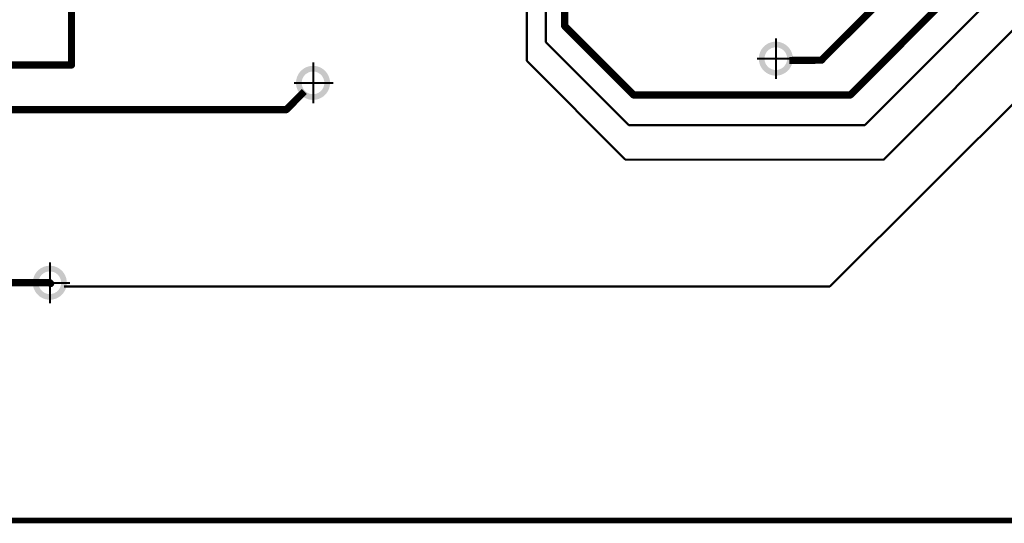
# Model space of a CAD drawing. Extents: x -1676 to 2120, y -1096 to 1570.
# Drawn here: x -624 to -537, y 371 to 415 of the extents above; entities that cross this region are included whole.
import ezdxf

# ---------------------------------------------------------------- set-up
doc = ezdxf.new("R2010")
doc.units = 0
doc.header["$MEASUREMENT"] = 0
doc.linetypes.add('CENTER', pattern=[50.8, 31.75, -6.35, 6.35, -6.35])
doc.layers.add('осевая', color=7, linetype='CENTER', lineweight=40)
doc.layers.add('остальные', color=7, linetype='Continuous', lineweight=50)
doc.layers.add('основная', color=7, linetype='Continuous')

# ---------------------------------------------------------------- blocks, each defined once
blk = doc.blocks.new('UNIT_DISC')
at = {"linetype": 'Continuous', "const_width": 0.5}
blk.add_lwpolyline([(0.25, 0, 1), (-0.25, 0, 1)], format="xyb", close=True, dxfattribs=at)

msp = doc.modelspace()

# ---------------------------------------------------------------- hatches: boundary and pattern name
at = {"layer": 'основная', "linetype": 'Continuous'}
h = msp.add_hatch(color=256, dxfattribs=at)
h.paths.add_polyline_path([(-556.973, 412.706), (-556.973, 413.206, 0.414214), (-558.473, 411.706), (-557.973, 411.706, -0.414214)])
h.paths.add_polyline_path([(-556.973, 413.206), (-556.973, 412.706, -0.414214), (-555.973, 411.706), (-555.473, 411.706, 0.414214)])
h.paths.add_polyline_path([(-555.473, 411.706), (-555.973, 411.706, -0.414214), (-556.973, 410.706), (-556.973, 410.206, 0.414214)])
h.paths.add_polyline_path([(-557.973, 411.706), (-558.473, 411.706, 0.414214), (-556.973, 410.206), (-556.973, 410.706, -0.414214)])
h = msp.add_hatch(color=256, dxfattribs=at)
h.paths.add_polyline_path([(-597.786, 410.572), (-597.786, 411.072, 0.414214), (-599.286, 409.572), (-598.786, 409.572, -0.414214)])
h.paths.add_polyline_path([(-597.786, 411.072), (-597.786, 410.572, -0.414214), (-596.786, 409.572), (-596.286, 409.572, 0.414214)])
h.paths.add_polyline_path([(-596.286, 409.572), (-596.786, 409.572, -0.414214), (-597.786, 408.572), (-597.786, 408.072, 0.414214)])
h.paths.add_polyline_path([(-598.786, 409.572), (-599.286, 409.572, 0.414214), (-597.786, 408.072), (-597.786, 408.572, -0.414214)])
h = msp.add_hatch(color=256, dxfattribs=at)
h.paths.add_polyline_path([(-620.998, 392.959), (-620.998, 393.459, 0.414214), (-622.498, 391.959), (-621.998, 391.959, -0.414214)])
h.paths.add_polyline_path([(-620.998, 393.459), (-620.998, 392.959, -0.414214), (-619.998, 391.959), (-619.498, 391.959, 0.414214)])
h.paths.add_polyline_path([(-619.498, 391.959), (-619.998, 391.959, -0.414214), (-620.998, 390.959), (-620.998, 390.459, 0.414214)])
h.paths.add_polyline_path([(-621.998, 391.959), (-622.498, 391.959, 0.414214), (-620.998, 390.459), (-620.998, 390.959, -0.414214)])

# ---------------------------------------------------------------- linework, layer by layer
at = {"linetype": 'Continuous'}
for points, const_width in [([(-619.083, 411.149), (-619.083, 423.667)], 0.635), ([(-541.261, 423.222), (-552.886, 411.647)], 0.635), ([(-550.408, 408.502), (-537.723, 421.187)], 0.635), ([(-575.586, 414.634), (-575.586, 419.609)], 0.635), ([(-575.611, 414.609), (-575.586, 414.634)], 0.635), ([(-575.611, 414.609), (-575.586, 414.584)], 0.635), ([(-575.586, 414.584), (-575.586, 414.634)], 0.635), ([(-575.586, 414.584), (-569.503, 408.502)], 0.635), ([(-555.772, 411.547), (-552.948, 411.572)], 0.635), ([(-552.886, 411.647), (-552.898, 411.634)], 0.635), ([(-552.886, 411.647), (-552.898, 411.634)], 0.635), ([(-552.873, 411.647), (-552.886, 411.647)], 0.635), ([(-652.421, 411.149), (-619.083, 411.149)], 0.635), ([(-600.148, 407.209), (-598.552, 408.806)], 0.635), ([(-569.503, 408.502), (-550.408, 408.502)], 0.635), ([(-632.023, 407.209), (-600.148, 407.209)], 0.635), ([(-620.998, 391.959), (-634.698, 391.959)], 0.635), ([(-620.923, 391.884), (-620.998, 391.959)], 0.635), ([(-803.686, 371.009), (-461.186, 371.009)], 0.5)]:
    msp.add_lwpolyline(points, dxfattribs=dict(at, const_width=const_width))
at = {"layer": 'осевая', "linetype": 'Continuous'}
for p, q in [((-556.973, 413.496), (-556.973, 409.915)), ((-558.622, 411.706), (-555.198, 411.706)), ((-597.786, 411.362), (-597.786, 407.781)), ((-599.435, 409.572), (-596.01, 409.572)), ((-620.998, 393.75), (-620.998, 390.169)), ((-622.647, 391.959), (-619.223, 391.959))]:
    msp.add_line(p, q, dxfattribs=at)
at = {"layer": 'остальные', "ltscale": 0.1}
for p, q in [((-506.973, 436.734), (-552.21, 391.635)), ((-523.914, 426.418), (-547.486, 402.797)), ((-577.248, 413.172), (-577.248, 425.224)), ((-578.936, 411.509), (-578.936, 421.472)), ((-534.186, 420.797), (-549.136, 405.847)), ((-569.936, 405.847), (-577.248, 413.172)), ((-570.248, 402.809), (-578.936, 411.509)), ((-549.136, 405.847), (-569.936, 405.847)), ((-547.486, 402.797), (-570.248, 402.809)), ((-552.21, 391.635), (-619.743, 391.635))]:
    msp.add_line(p, q, dxfattribs=at)

# ---------------------------------------------------------------- block references
at = {"xscale": 0.6349999999999909, "yscale": 0.6349999999999909, "zscale": 0.635}
for p in [(-575.611, 414.609), (-575.611, 414.609), (-575.586, 414.634), (-575.586, 414.634), (-575.586, 414.634), (-575.586, 414.584), (-575.586, 414.584), (-575.586, 414.584), (-552.948, 411.572), (-552.898, 411.634), (-552.898, 411.634), (-552.886, 411.647), (-552.886, 411.647), (-552.886, 411.647), (-552.886, 411.647), (-552.873, 411.647), (-619.083, 411.149), (-619.083, 411.149), (-569.503, 408.502), (-569.503, 408.502), (-550.408, 408.502), (-550.408, 408.502), (-600.148, 407.209), (-600.148, 407.209), (-620.998, 391.959), (-620.998, 391.959), (-620.923, 391.884), (-620.923, 391.884)]:
    msp.add_blockref('UNIT_DISC', p, dxfattribs=at)

doc.saveas('drawing.dxf')
